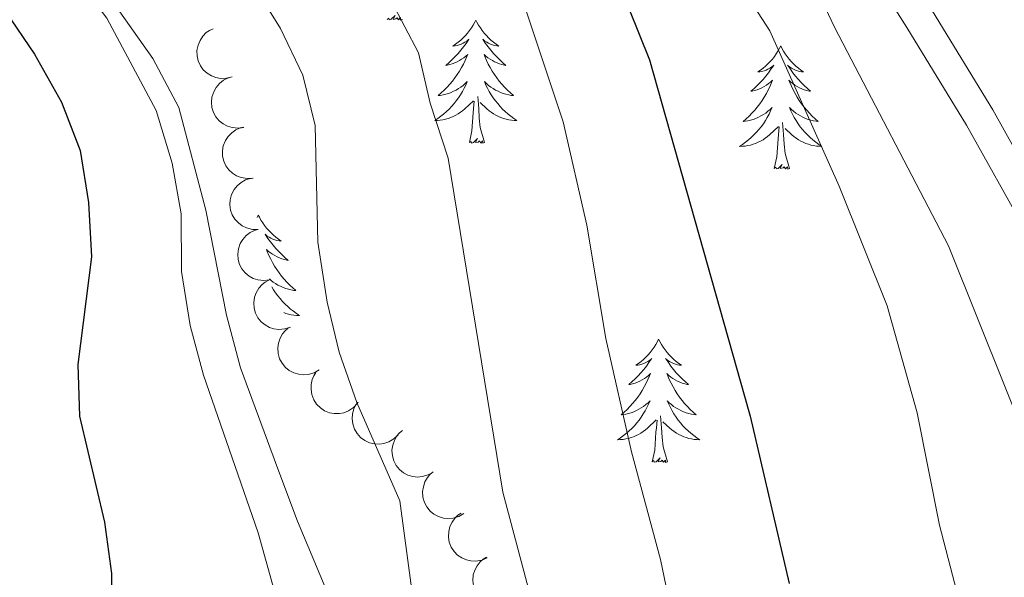
# Model space of a CAD drawing. Units: metres. Extents: x 624191 to 628699, y 703907 to 706957.
# Drawn here: x 625763 to 625858, y 704837 to 704891 of the extents above; entities that cross this region are included whole.
import ezdxf

# ---------------------------------------------------------------- set-up
doc = ezdxf.new("R2010")
doc.units = ezdxf.units.M
doc.header["$MEASUREMENT"] = 0
doc.linetypes.add('DGN Style 3', pattern=[78.89798, 56.3557, -22.54228])
for name, color, linetype, lineweight in [('Carátula', 7, 'Continuous', 0), ('Elementos auxiliares', 7, 'Continuous', 0), ('Entidades rústicas y varios', 7, 'Continuous', 0), ('Relieve y altimetría', 7, 'Continuous', 0), ('Viales y ferrocarril', 7, 'Continuous', 0)]:
    doc.layers.add(name, color=color, linetype=linetype, lineweight=lineweight)

msp = doc.modelspace()

# ---------------------------------------------------------------- linework, layer by layer
at = {"layer": 'Carátula', "color": 7, "linetype": 'Continuous', "lineweight": 0}
msp.add_3dface([(624244.935, 703906.748), (628699.193, 703987.771), (628645.177, 706957.292), (624190.919, 706876.268)], dxfattribs=at)
at = {"layer": 'Elementos auxiliares', "color": 250, "linetype": 'Continuous', "lineweight": 0}
msp.add_3dface([(625068.43, 706629.73), (628492.24, 706692.04), (628534.9, 704378.77), (625109.95, 704316.47)], dxfattribs=at)
at = {"layer": 'Entidades rústicas y varios', "color": 92, "linetype": 'Continuous', "lineweight": 0, "flags": 128}
for points in [[(625800.019, 704890.973), (625799.845, 704890.905), (625799.826, 704891.144), (625799.636, 704890.922), (625799.515, 704891.125), (625799.394, 704891.017), (625799.124, 704890.963), (625799.32, 704891.356), (625798.935, 704890.976), (625798.747, 704890.922), (625798.706, 704891.084), (625798.549, 704890.973)], [(625807.128, 704890.905), (625807.017, 704890.686), (625806.862, 704890.411), (625806.694, 704890.145), (625806.512, 704889.888), (625806.318, 704889.64), (625806.111, 704889.402), (625805.892, 704889.176), (625805.662, 704888.96), (625805.422, 704888.757), (625805.171, 704888.566), (625804.911, 704888.388), (625805.11, 704888.411), (625805.313, 704888.449), (625805.512, 704888.504), (625805.707, 704888.573), (625805.896, 704888.658), (625806.077, 704888.757), (625806.251, 704888.869), (625806.456, 704889.06), (625806.415, 704888.995), (625806.185, 704888.65), (625805.942, 704888.314), (625805.686, 704887.988), (625805.418, 704887.672), (625805.138, 704887.367), (625804.846, 704887.073), (625804.543, 704886.79), (625804.23, 704886.519), (625804.354, 704886.542), (625804.6, 704886.6), (625804.842, 704886.673), (625805.078, 704886.761), (625805.309, 704886.864), (625805.532, 704886.982), (625805.748, 704887.113), (625805.955, 704887.258), (625806.152, 704887.415), (625806.339, 704887.585), (625806.251, 704887.363), (625806.095, 704887.002), (625805.924, 704886.648), (625805.739, 704886.301), (625805.539, 704885.961), (625805.327, 704885.63), (625805.1, 704885.308), (625804.861, 704884.996), (625804.61, 704884.693), (625804.346, 704884.401), (625804.071, 704884.12), (625803.784, 704883.85), (625803.487, 704883.592), (625803.683, 704883.617), (625803.95, 704883.664), (625804.213, 704883.727), (625804.472, 704883.806), (625804.727, 704883.9), (625804.975, 704884.008), (625805.216, 704884.131), (625805.45, 704884.269), (625805.675, 704884.419), (625805.891, 704884.583), (625806.097, 704884.759), (625806.292, 704884.947), (625806.151, 704884.62), (625805.996, 704884.299), (625805.827, 704883.985), (625805.644, 704883.68), (625805.447, 704883.383), (625805.237, 704883.095), (625805.014, 704882.817), (625804.779, 704882.549), (625804.533, 704882.291), (625804.275, 704882.046), (625804.006, 704881.812), (625803.727, 704881.59), (625803.438, 704881.381), (625803.148, 704881.19), (625803.413, 704881.199), (625803.676, 704881.224), (625803.938, 704881.265), (625804.197, 704881.322), (625804.452, 704881.394), (625804.702, 704881.481), (625804.946, 704881.584), (625805.184, 704881.7), (625805.414, 704881.831), (625805.636, 704881.976), (625805.849, 704882.134), (625806.052, 704882.304), (625806.9, 704883.103)], [(625807.128, 704890.905), (625807.239, 704890.686), (625807.394, 704890.411), (625807.562, 704890.145), (625807.744, 704889.888), (625807.938, 704889.64), (625808.145, 704889.402), (625808.364, 704889.176), (625808.594, 704888.96), (625808.834, 704888.757), (625809.085, 704888.566), (625809.345, 704888.388), (625809.146, 704888.411), (625808.943, 704888.449), (625808.744, 704888.504), (625808.549, 704888.573), (625808.36, 704888.658), (625808.179, 704888.757), (625808.005, 704888.869), (625807.8, 704889.06), (625807.841, 704888.995), (625808.071, 704888.65), (625808.314, 704888.314), (625808.57, 704887.988), (625808.838, 704887.672), (625809.118, 704887.367), (625809.41, 704887.073), (625809.713, 704886.79), (625810.026, 704886.519), (625809.902, 704886.542), (625809.656, 704886.6), (625809.414, 704886.673), (625809.178, 704886.761), (625808.947, 704886.864), (625808.724, 704886.982), (625808.508, 704887.113), (625808.301, 704887.258), (625808.104, 704887.415), (625807.917, 704887.585), (625808.005, 704887.363), (625808.161, 704887.002), (625808.332, 704886.648), (625808.517, 704886.301), (625808.717, 704885.961), (625808.929, 704885.63), (625809.156, 704885.308), (625809.395, 704884.996), (625809.646, 704884.693), (625809.91, 704884.401), (625810.185, 704884.12), (625810.472, 704883.85), (625810.769, 704883.592), (625810.573, 704883.617), (625810.306, 704883.664), (625810.043, 704883.727), (625809.784, 704883.806), (625809.529, 704883.9), (625809.281, 704884.008), (625809.04, 704884.131), (625808.806, 704884.269), (625808.581, 704884.419), (625808.365, 704884.583), (625808.159, 704884.759), (625807.964, 704884.947), (625808.105, 704884.62), (625808.26, 704884.299), (625808.429, 704883.985), (625808.612, 704883.68), (625808.809, 704883.383), (625809.019, 704883.095), (625809.242, 704882.817), (625809.477, 704882.549), (625809.723, 704882.291), (625809.981, 704882.046), (625810.25, 704881.812), (625810.529, 704881.59), (625810.818, 704881.381), (625811.108, 704881.19), (625810.843, 704881.199), (625810.58, 704881.224), (625810.318, 704881.265), (625810.059, 704881.322), (625809.804, 704881.394), (625809.554, 704881.481), (625809.31, 704881.584), (625809.072, 704881.7), (625808.842, 704881.831), (625808.62, 704881.976), (625808.407, 704882.134), (625808.204, 704882.304), (625807.546, 704882.924)], [(625836.643, 704888.397), (625836.532, 704888.178), (625836.377, 704887.903), (625836.209, 704887.637), (625836.027, 704887.38), (625835.833, 704887.132), (625835.626, 704886.894), (625835.407, 704886.668), (625835.177, 704886.452), (625834.937, 704886.249), (625834.686, 704886.058), (625834.426, 704885.88), (625834.625, 704885.903), (625834.828, 704885.941), (625835.027, 704885.996), (625835.222, 704886.065), (625835.411, 704886.15), (625835.592, 704886.249), (625835.766, 704886.361), (625835.971, 704886.552), (625835.93, 704886.487), (625835.7, 704886.142), (625835.457, 704885.806), (625835.201, 704885.48), (625834.933, 704885.164), (625834.653, 704884.859), (625834.361, 704884.565), (625834.058, 704884.282), (625833.745, 704884.011), (625833.869, 704884.034), (625834.115, 704884.092), (625834.357, 704884.165), (625834.593, 704884.253), (625834.824, 704884.356), (625835.047, 704884.474), (625835.263, 704884.605), (625835.47, 704884.75), (625835.667, 704884.907), (625835.854, 704885.077), (625835.766, 704884.855), (625835.61, 704884.494), (625835.439, 704884.14), (625835.254, 704883.793), (625835.054, 704883.453), (625834.842, 704883.122), (625834.615, 704882.8), (625834.376, 704882.488), (625834.125, 704882.185), (625833.861, 704881.893), (625833.586, 704881.612), (625833.299, 704881.342), (625833.002, 704881.084), (625833.198, 704881.109), (625833.465, 704881.156), (625833.728, 704881.219), (625833.987, 704881.298), (625834.242, 704881.392), (625834.49, 704881.5), (625834.731, 704881.623), (625834.965, 704881.761), (625835.19, 704881.911), (625835.406, 704882.075), (625835.612, 704882.251), (625835.807, 704882.439), (625835.666, 704882.112), (625835.511, 704881.791), (625835.342, 704881.477), (625835.159, 704881.172), (625834.962, 704880.875), (625834.752, 704880.587), (625834.529, 704880.309), (625834.294, 704880.041), (625834.048, 704879.783), (625833.79, 704879.538), (625833.521, 704879.304), (625833.242, 704879.082), (625832.953, 704878.873), (625832.663, 704878.682), (625832.928, 704878.691), (625833.191, 704878.716), (625833.453, 704878.757), (625833.712, 704878.814), (625833.967, 704878.886), (625834.217, 704878.973), (625834.461, 704879.076), (625834.699, 704879.192), (625834.929, 704879.323), (625835.151, 704879.468), (625835.364, 704879.626), (625835.567, 704879.796), (625836.415, 704880.595)], [(625836.643, 704888.397), (625836.754, 704888.178), (625836.909, 704887.903), (625837.077, 704887.637), (625837.259, 704887.38), (625837.453, 704887.132), (625837.66, 704886.894), (625837.879, 704886.668), (625838.109, 704886.452), (625838.349, 704886.249), (625838.6, 704886.058), (625838.86, 704885.88), (625838.661, 704885.903), (625838.458, 704885.941), (625838.259, 704885.996), (625838.064, 704886.065), (625837.875, 704886.15), (625837.694, 704886.249), (625837.52, 704886.361), (625837.315, 704886.552), (625837.356, 704886.487), (625837.586, 704886.142), (625837.829, 704885.806), (625838.085, 704885.48), (625838.353, 704885.164), (625838.633, 704884.859), (625838.925, 704884.565), (625839.228, 704884.282), (625839.541, 704884.011), (625839.417, 704884.034), (625839.171, 704884.092), (625838.929, 704884.165), (625838.693, 704884.253), (625838.462, 704884.356), (625838.239, 704884.474), (625838.023, 704884.605), (625837.816, 704884.75), (625837.619, 704884.907), (625837.432, 704885.077), (625837.52, 704884.855), (625837.676, 704884.494), (625837.847, 704884.14), (625838.032, 704883.793), (625838.232, 704883.453), (625838.444, 704883.122), (625838.671, 704882.8), (625838.91, 704882.488), (625839.161, 704882.185), (625839.425, 704881.893), (625839.7, 704881.612), (625839.987, 704881.342), (625840.284, 704881.084), (625840.088, 704881.109), (625839.821, 704881.156), (625839.558, 704881.219), (625839.299, 704881.298), (625839.044, 704881.392), (625838.796, 704881.5), (625838.555, 704881.623), (625838.321, 704881.761), (625838.096, 704881.911), (625837.88, 704882.075), (625837.674, 704882.251), (625837.479, 704882.439), (625837.62, 704882.112), (625837.775, 704881.791), (625837.944, 704881.477), (625838.127, 704881.172), (625838.324, 704880.875), (625838.534, 704880.587), (625838.757, 704880.309), (625838.992, 704880.041), (625839.238, 704879.783), (625839.496, 704879.538), (625839.765, 704879.304), (625840.044, 704879.082), (625840.333, 704878.873), (625840.623, 704878.682), (625840.358, 704878.691), (625840.095, 704878.716), (625839.833, 704878.757), (625839.574, 704878.814), (625839.319, 704878.886), (625839.069, 704878.973), (625838.825, 704879.076), (625838.587, 704879.192), (625838.357, 704879.323), (625838.135, 704879.468), (625837.922, 704879.626), (625837.719, 704879.796), (625837.061, 704880.416)], [(625806.509, 704879.054), (625806.754, 704880.172), (625806.867, 704881.914), (625806.915, 704882.347), (625806.978, 704883.07)], [(625807.979, 704879.054), (625807.55, 704880.494), (625807.459, 704881.398), (625807.413, 704882.347), (625807.311, 704883.511)], [(625837.494, 704876.546), (625837.065, 704877.986), (625836.974, 704878.89), (625836.928, 704879.839), (625836.826, 704881.003)], [(625836.024, 704876.546), (625836.269, 704877.664), (625836.382, 704879.406), (625836.43, 704879.839), (625836.493, 704880.562)], [(625807.979, 704879.054), (625807.805, 704878.986), (625807.786, 704879.225), (625807.596, 704879.003), (625807.475, 704879.206), (625807.354, 704879.098), (625807.084, 704879.044), (625807.28, 704879.437), (625806.895, 704879.057), (625806.707, 704879.003), (625806.666, 704879.165), (625806.509, 704879.054)], [(625837.494, 704876.546), (625837.32, 704876.478), (625837.301, 704876.717), (625837.111, 704876.495), (625836.99, 704876.698), (625836.869, 704876.59), (625836.599, 704876.536), (625836.795, 704876.929), (625836.41, 704876.549), (625836.222, 704876.495), (625836.181, 704876.657), (625836.024, 704876.546)], [(625786.06, 704872.037), (625785.949, 704871.818), (625785.941, 704871.804)], [(625786.06, 704872.037), (625786.171, 704871.818), (625786.326, 704871.543), (625786.494, 704871.277), (625786.676, 704871.02), (625786.87, 704870.772), (625787.077, 704870.534), (625787.296, 704870.308), (625787.526, 704870.092), (625787.766, 704869.889), (625788.017, 704869.698), (625788.277, 704869.52), (625788.078, 704869.543), (625787.875, 704869.581), (625787.676, 704869.636), (625787.481, 704869.705), (625787.292, 704869.79), (625787.111, 704869.889), (625786.937, 704870.001), (625786.732, 704870.192), (625786.773, 704870.127), (625787.003, 704869.782), (625787.246, 704869.446), (625787.502, 704869.12), (625787.77, 704868.804), (625788.05, 704868.499), (625788.342, 704868.205), (625788.645, 704867.922), (625788.958, 704867.651), (625788.834, 704867.674), (625788.588, 704867.732), (625788.346, 704867.805), (625788.11, 704867.893), (625787.879, 704867.996), (625787.656, 704868.114), (625787.44, 704868.245), (625787.233, 704868.39), (625787.036, 704868.547), (625786.849, 704868.717), (625786.937, 704868.495), (625787.093, 704868.134), (625787.264, 704867.78), (625787.449, 704867.433), (625787.649, 704867.093), (625787.861, 704866.762), (625788.088, 704866.44), (625788.327, 704866.128), (625788.578, 704865.825), (625788.842, 704865.533), (625789.117, 704865.252), (625789.404, 704864.982), (625789.701, 704864.724), (625789.505, 704864.749), (625789.238, 704864.796), (625788.975, 704864.859), (625788.716, 704864.938), (625788.461, 704865.032), (625788.213, 704865.14), (625787.972, 704865.263), (625787.738, 704865.401), (625787.513, 704865.551), (625787.297, 704865.715), (625787.136, 704865.852)], [(625787.368, 704865.106), (625787.544, 704864.812), (625787.741, 704864.515), (625787.951, 704864.227), (625788.174, 704863.949), (625788.409, 704863.681), (625788.655, 704863.423), (625788.913, 704863.178), (625789.182, 704862.944), (625789.461, 704862.722), (625789.75, 704862.513), (625790.04, 704862.322), (625789.775, 704862.331), (625789.512, 704862.356), (625789.25, 704862.397), (625788.991, 704862.454), (625788.736, 704862.526), (625788.533, 704862.597)], [(625824.826, 704860.012), (625824.715, 704859.793), (625824.56, 704859.518), (625824.392, 704859.252), (625824.21, 704858.995), (625824.016, 704858.747), (625823.809, 704858.509), (625823.59, 704858.283), (625823.36, 704858.067), (625823.12, 704857.864), (625822.869, 704857.673), (625822.609, 704857.495), (625822.808, 704857.518), (625823.011, 704857.556), (625823.21, 704857.611), (625823.405, 704857.68), (625823.594, 704857.765), (625823.775, 704857.864), (625823.949, 704857.976), (625824.154, 704858.167), (625824.113, 704858.102), (625823.883, 704857.757), (625823.64, 704857.421), (625823.384, 704857.095), (625823.116, 704856.779), (625822.836, 704856.474), (625822.544, 704856.18), (625822.241, 704855.897), (625821.928, 704855.626), (625822.052, 704855.649), (625822.298, 704855.707), (625822.54, 704855.78), (625822.776, 704855.868), (625823.007, 704855.971), (625823.23, 704856.089), (625823.446, 704856.22), (625823.653, 704856.365), (625823.85, 704856.522), (625824.037, 704856.692), (625823.949, 704856.47), (625823.793, 704856.109), (625823.622, 704855.755), (625823.437, 704855.408), (625823.237, 704855.068), (625823.025, 704854.737), (625822.798, 704854.415), (625822.559, 704854.103), (625822.308, 704853.8), (625822.044, 704853.508), (625821.769, 704853.227), (625821.482, 704852.957), (625821.185, 704852.699), (625821.381, 704852.724), (625821.648, 704852.771), (625821.911, 704852.834), (625822.17, 704852.913), (625822.425, 704853.007), (625822.673, 704853.115), (625822.914, 704853.238), (625823.148, 704853.376), (625823.373, 704853.526), (625823.589, 704853.69), (625823.795, 704853.866), (625823.99, 704854.054), (625823.849, 704853.727), (625823.694, 704853.406), (625823.525, 704853.092), (625823.342, 704852.787), (625823.145, 704852.49), (625822.935, 704852.202), (625822.712, 704851.924), (625822.477, 704851.656), (625822.231, 704851.398), (625821.973, 704851.153), (625821.704, 704850.919), (625821.425, 704850.697), (625821.136, 704850.488), (625820.846, 704850.297), (625821.111, 704850.306), (625821.374, 704850.331), (625821.636, 704850.372), (625821.895, 704850.429), (625822.15, 704850.501), (625822.4, 704850.588), (625822.644, 704850.691), (625822.882, 704850.807), (625823.112, 704850.938), (625823.334, 704851.083), (625823.547, 704851.241), (625823.75, 704851.411), (625824.598, 704852.21)], [(625824.826, 704860.012), (625824.937, 704859.793), (625825.092, 704859.518), (625825.26, 704859.252), (625825.442, 704858.995), (625825.636, 704858.747), (625825.843, 704858.509), (625826.062, 704858.283), (625826.292, 704858.067), (625826.532, 704857.864), (625826.783, 704857.673), (625827.043, 704857.495), (625826.844, 704857.518), (625826.641, 704857.556), (625826.442, 704857.611), (625826.247, 704857.68), (625826.058, 704857.765), (625825.877, 704857.864), (625825.703, 704857.976), (625825.498, 704858.167), (625825.539, 704858.102), (625825.769, 704857.757), (625826.012, 704857.421), (625826.268, 704857.095), (625826.536, 704856.779), (625826.816, 704856.474), (625827.108, 704856.18), (625827.411, 704855.897), (625827.724, 704855.626), (625827.6, 704855.649), (625827.354, 704855.707), (625827.112, 704855.78), (625826.876, 704855.868), (625826.645, 704855.971), (625826.422, 704856.089), (625826.206, 704856.22), (625825.999, 704856.365), (625825.802, 704856.522), (625825.615, 704856.692), (625825.703, 704856.47), (625825.859, 704856.109), (625826.03, 704855.755), (625826.215, 704855.408), (625826.415, 704855.068), (625826.627, 704854.737), (625826.854, 704854.415), (625827.093, 704854.103), (625827.344, 704853.8), (625827.608, 704853.508), (625827.883, 704853.227), (625828.17, 704852.957), (625828.467, 704852.699), (625828.271, 704852.724), (625828.004, 704852.771), (625827.741, 704852.834), (625827.482, 704852.913), (625827.227, 704853.007), (625826.979, 704853.115), (625826.738, 704853.238), (625826.504, 704853.376), (625826.279, 704853.526), (625826.063, 704853.69), (625825.857, 704853.866), (625825.662, 704854.054), (625825.803, 704853.727), (625825.958, 704853.406), (625826.127, 704853.092), (625826.31, 704852.787), (625826.507, 704852.49), (625826.717, 704852.202), (625826.94, 704851.924), (625827.175, 704851.656), (625827.421, 704851.398), (625827.679, 704851.153), (625827.948, 704850.919), (625828.227, 704850.697), (625828.516, 704850.488), (625828.806, 704850.297), (625828.541, 704850.306), (625828.278, 704850.331), (625828.016, 704850.372), (625827.757, 704850.429), (625827.502, 704850.501), (625827.252, 704850.588), (625827.008, 704850.691), (625826.77, 704850.807), (625826.54, 704850.938), (625826.318, 704851.083), (625826.105, 704851.241), (625825.902, 704851.411), (625825.244, 704852.031)], [(625825.677, 704848.161), (625825.248, 704849.601), (625825.157, 704850.505), (625825.111, 704851.454), (625825.009, 704852.618)], [(625824.207, 704848.161), (625824.452, 704849.279), (625824.565, 704851.021), (625824.613, 704851.454), (625824.676, 704852.177)], [(625825.677, 704848.161), (625825.503, 704848.093), (625825.484, 704848.332), (625825.294, 704848.11), (625825.173, 704848.313), (625825.052, 704848.205), (625824.782, 704848.151), (625824.978, 704848.544), (625824.593, 704848.164), (625824.405, 704848.11), (625824.364, 704848.272), (625824.207, 704848.161)]]:
    msp.add_lwpolyline(points, dxfattribs=at)
for points, elevation in [([(625783.545, 704885.418), (625783.003, 704885.267), (625782.417, 704885.252), (625781.943, 704885.337), (625781.529, 704885.503), (625781.106, 704885.756), (625780.744, 704886.089), (625780.456, 704886.486), (625780.254, 704886.946), (625780.137, 704887.44), (625780.126, 704887.947), (625780.234, 704888.488), (625780.424, 704888.921), (625780.694, 704889.336), (625781.032, 704889.694), (625781.349, 704889.904), (625781.703, 704890.066)], 642.285), ([(625784.669, 704880.533), (625784.114, 704880.448), (625783.53, 704880.502), (625783.069, 704880.644), (625782.678, 704880.857), (625782.288, 704881.159), (625781.968, 704881.533), (625781.729, 704881.961), (625781.583, 704882.442), (625781.526, 704882.946), (625781.576, 704883.451), (625781.747, 704883.975), (625781.987, 704884.382), (625782.304, 704884.762), (625782.682, 704885.078), (625783.022, 704885.249), (625783.392, 704885.367)], 642.285), ([(625785.543, 704875.609), (625784.983, 704875.564), (625784.405, 704875.662), (625783.956, 704875.838), (625783.582, 704876.079), (625783.216, 704876.409), (625782.924, 704876.806), (625782.717, 704877.251), (625782.607, 704877.741), (625782.588, 704878.248), (625782.675, 704878.748), (625782.885, 704879.258), (625783.154, 704879.646), (625783.499, 704880.002), (625783.899, 704880.288), (625784.251, 704880.434), (625784.629, 704880.524)], 642.285), ([(625786.056, 704870.636), (625785.494, 704870.64), (625784.927, 704870.787), (625784.495, 704871), (625784.142, 704871.273), (625783.806, 704871.633), (625783.549, 704872.053), (625783.382, 704872.515), (625783.314, 704873.012), (625783.338, 704873.519), (625783.468, 704874.01), (625783.72, 704874.5), (625784.022, 704874.864), (625784.396, 704875.188), (625784.819, 704875.439), (625785.183, 704875.554), (625785.567, 704875.612)], 642.285), ([(625787.158, 704865.763), (625786.6, 704865.69), (625786.018, 704865.759), (625785.561, 704865.912), (625785.175, 704866.134), (625784.793, 704866.445), (625784.482, 704866.827), (625784.253, 704867.261), (625784.118, 704867.745), (625784.073, 704868.25), (625784.135, 704868.754), (625784.319, 704869.274), (625784.569, 704869.675), (625784.895, 704870.047), (625785.28, 704870.354), (625785.625, 704870.517), (625785.998, 704870.626)], 642.285), ([(625789.181, 704861.202), (625788.649, 704861.02), (625788.065, 704860.972), (625787.586, 704861.03), (625787.163, 704861.171), (625786.727, 704861.4), (625786.346, 704861.712), (625786.035, 704862.092), (625785.807, 704862.539), (625785.662, 704863.026), (625785.622, 704863.531), (625785.699, 704864.077), (625785.864, 704864.521), (625786.109, 704864.95), (625786.426, 704865.327), (625786.731, 704865.556), (625787.074, 704865.737)], 642.167), ([(625791.946, 704857.07), (625791.462, 704856.783), (625790.9, 704856.617), (625790.42, 704856.576), (625789.977, 704856.628), (625789.503, 704856.763), (625789.067, 704856.991), (625788.685, 704857.299), (625788.371, 704857.691), (625788.13, 704858.137), (625787.988, 704858.624), (625787.951, 704859.175), (625788.022, 704859.642), (625788.175, 704860.113), (625788.408, 704860.546), (625788.66, 704860.832), (625788.959, 704861.08)], 641.881), ([(625795.674, 704853.826), (625795.295, 704853.411), (625794.806, 704853.088), (625794.359, 704852.909), (625793.92, 704852.829), (625793.427, 704852.82), (625792.944, 704852.91), (625792.488, 704853.094), (625792.073, 704853.376), (625791.712, 704853.733), (625791.434, 704854.157), (625791.239, 704854.673), (625791.17, 704855.141), (625791.179, 704855.635), (625791.275, 704856.118), (625791.433, 704856.465), (625791.647, 704856.79)], 641.521), ([(625799.594, 704850.782), (625799.195, 704850.387), (625798.69, 704850.088), (625798.234, 704849.932), (625797.792, 704849.874), (625797.3, 704849.889), (625796.821, 704850.004), (625796.376, 704850.21), (625795.975, 704850.513), (625795.632, 704850.887), (625795.376, 704851.325), (625795.206, 704851.849), (625795.161, 704852.32), (625795.194, 704852.814), (625795.314, 704853.291), (625795.489, 704853.63), (625795.719, 704853.943)], 640.929), ([(625802.993, 704847.17), (625802.508, 704846.886), (625801.945, 704846.722), (625801.464, 704846.685), (625801.022, 704846.739), (625800.549, 704846.877), (625800.114, 704847.106), (625799.733, 704847.417), (625799.421, 704847.81), (625799.182, 704848.258), (625799.043, 704848.746), (625799.01, 704849.296), (625799.083, 704849.763), (625799.238, 704850.233), (625799.474, 704850.666), (625799.727, 704850.95), (625800.028, 704851.196)], 640.93), ([(625805.953, 704843.149), (625805.468, 704842.865), (625804.906, 704842.702), (625804.425, 704842.664), (625803.983, 704842.718), (625803.509, 704842.856), (625803.074, 704843.085), (625802.694, 704843.396), (625802.382, 704843.789), (625802.143, 704844.237), (625802.004, 704844.725), (625801.97, 704845.275), (625802.044, 704845.742), (625802.199, 704846.212), (625802.434, 704846.645), (625802.688, 704846.929), (625802.989, 704847.175)], 640.673), ([(625808.226, 704838.878), (625807.713, 704838.649), (625807.136, 704838.548), (625806.654, 704838.563), (625806.22, 704838.665), (625805.765, 704838.854), (625805.358, 704839.13), (625805.014, 704839.48), (625804.746, 704839.905), (625804.558, 704840.376), (625804.473, 704840.877), (625804.5, 704841.427), (625804.624, 704841.884), (625804.829, 704842.334), (625805.111, 704842.738), (625805.394, 704842.993), (625805.72, 704843.204)], 639.447), ([(625810.502, 704834.517), (625809.981, 704834.308), (625809.4, 704834.229), (625808.919, 704834.263), (625808.489, 704834.382), (625808.042, 704834.588), (625807.645, 704834.88), (625807.315, 704835.243), (625807.064, 704835.678), (625806.895, 704836.157), (625806.829, 704836.66), (625806.878, 704837.209), (625807.019, 704837.66), (625807.242, 704838.102), (625807.539, 704838.495), (625807.832, 704838.738), (625808.166, 704838.937)], 638.896)]:
    msp.add_lwpolyline(points, dxfattribs=dict(at, elevation=elevation))
at = {"layer": 'Relieve y altimetría', "color": 30, "linetype": 'Continuous', "lineweight": 0, "flags": 128}
for points, elevation in [([(625742.92, 705056.002), (625754.685, 705035.393), (625766.335, 705023.315), (625784.055, 705006.938), (625790.644, 705001.017), (625810.119, 704981.908), (625816.743, 704974.03), (625819.526, 704968.913), (625821.205, 704964.201), (625823.352, 704953.526), (625825.955, 704943.418), (625829.301, 704932.633), (625833.002, 704922.862), (625837.957, 704912.844), (625837.993, 704908.221), (625835.2, 704905.157), (625836.982, 704900.491), (625841.887, 704890.162), (625852.883, 704869.065), (625861.185, 704848.394)], 615), ([(625703.467, 704998.393), (625712.314, 704990.231), (625715.402, 704986.298), (625721.449, 704977.315), (625733.544, 704965.866), (625741.615, 704958.68), (625754.937, 704949.514), (625768.31, 704941.151), (625772.283, 704937.955), (625775.84, 704934.118), (625778.436, 704929.843), (625783.252, 704920.053), (625785.354, 704914.991), (625787.114, 704909.647), (625789.369, 704905.184), (625798.922, 704892.766), (625801.56, 704887.726), (625802.708, 704882.858), (625804.434, 704877.542), (625809.756, 704845.235), (625813.962, 704829.332)], 635), ([(625801.946, 704973.176), (625806.507, 704962.971), (625808.509, 704957.718), (625811.131, 704949.123), (625813.622, 704944.55), (625813.601, 704943.812), (625810.917, 704940.308), (625808.605, 704936.465), (625810.032, 704931.887), (625818.328, 704918.593), (625826.191, 704904.371), (625835.58, 704889.864), (625842.306, 704874.816), (625846.952, 704863.264), (625849.838, 704852.885), (625852.001, 704842.024), (625854.735, 704831.605)], 620), ([(625829.365, 704817.698), (625825.018, 704838.716), (625822.212, 704849.133), (625819.721, 704860.103), (625817.857, 704871.07), (625815.585, 704881.06), (625812.008, 704891.787), (625810.206, 704896.556), (625805.618, 704905.974), (625802.766, 704910.083), (625798.741, 704914.359), (625793.116, 704923.783), (625790.981, 704928.304), (625787.241, 704938.003), (625782.553, 704947.036), (625777.137, 704962.172), (625775.299, 704965.377), (625770.511, 704968.426)], 630), ([(625708.13, 704965.804), (625714.971, 704958.294), (625718.283, 704954.001), (625721.784, 704950.426), (625730.56, 704944.341), (625744.159, 704936.309), (625757.682, 704927.187), (625761.861, 704923.379), (625772.555, 704911.422), (625779.118, 704903.377), (625785.528, 704894.413), (625788.219, 704890.091), (625790.385, 704885.566), (625791.577, 704880.699), (625791.822, 704869.42), (625792.737, 704863.617), (625793.902, 704858.755), (625795.609, 704853.888), (625799.765, 704844.392), (625801.256, 704833.327)], 640), ([(625707.542, 704943.742), (625711.613, 704940.794), (625716.407, 704938.088), (625720.55, 704935.288), (625728.968, 704928.615), (625733.255, 704925.786), (625737.84, 704922.977), (625747.346, 704918.22), (625751.423, 704915.321), (625759.039, 704907.733), (625762.328, 704903.928), (625764.884, 704899.628), (625771.417, 704891.096), (625776.189, 704882.157), (625777.715, 704877.069), (625778.603, 704872.148), (625778.646, 704866.572), (625779.466, 704861.362), (625780.76, 704856.532), (625786.044, 704841.3), (625788.978, 704830.762)], 645)]:
    msp.add_lwpolyline(points, dxfattribs=dict(at, elevation=elevation))
at = {"layer": 'Relieve y altimetría', "color": 30, "linetype": 'Continuous', "lineweight": 30, "flags": 128}
for points, elevation in [([(625777.841, 704985.585), (625779.593, 704984.594), (625780.994, 704982.213), (625780.855, 704979.45), (625779.942, 704976.117), (625781.308, 704973.512), (625784.877, 704970.386), (625787.739, 704966.205), (625789.783, 704961.452), (625797.311, 704939.121), (625801.233, 704929.341), (625803.518, 704924.892), (625809.414, 704915.934), (625814.149, 704906.347), (625821.939, 704892.038), (625823.954, 704887.062), (625833.569, 704853.03), (625833.697, 704852.577), (625837.471, 704836.386)], 625), ([(625679.079, 704947.539), (625683.397, 704945.021), (625687.765, 704941.493), (625691.243, 704937.895), (625700.435, 704931.985), (625713.281, 704923.119), (625726.514, 704915.285), (625740.917, 704908.388), (625745.531, 704905.518), (625753.894, 704899.295), (625761.581, 704891.727), (625764.387, 704887.59), (625767.013, 704882.951), (625768.81, 704878.285), (625769.627, 704873.251), (625769.907, 704867.982), (625768.589, 704857.586), (625768.767, 704852.588), (625771.164, 704842.319), (625771.843, 704837.364), (625771.838, 704826.83)], 650)]:
    msp.add_lwpolyline(points, dxfattribs=dict(at, elevation=elevation))
at = {"layer": 'Viales y ferrocarril', "color": 250, "linetype": 'Continuous', "lineweight": 0}
msp.add_polyline3d([(625709.794, 705011.045, 630.352), (625752.822, 704987.615, 626.629), (625762.212, 704984.185, 625.968), (625772.887, 704981.55, 625.438), (625781.691, 704979.646, 624.421), (625786.855, 704977.617, 624.252), (625790.527, 704974.289, 623.588), (625793.804, 704970.366, 623.047), (625800.74, 704959.183, 621.879), (625806.221, 704951.254, 620.524), (625809.128, 704947.221, 620.119), (625812.716, 704942.572, 619.676), (625820.337, 704933.586, 618.49), (625827.154, 704925.63, 616.626), (625834.151, 704915.726, 615.44), (625843.309, 704904.277, 613.915), (625851.348, 704891.757, 612.019), (625857.175, 704882.224, 610.927), (625867.224, 704864.205, 608.661)], dxfattribs=at)
at = {"layer": 'Viales y ferrocarril', "color": 250, "linetype": 'DGN Style 3', "lineweight": 0}
for points in [[(625708.258, 705008.533, 630.352), (625751.607, 704984.928, 626.629), (625761.352, 704981.368, 625.968), (625772.223, 704978.685, 625.438), (625780.837, 704976.822, 624.421), (625785.279, 704975.077, 624.252), (625788.401, 704972.247, 623.588), (625791.414, 704968.64, 623.047), (625798.28, 704957.571, 621.879), (625803.819, 704949.558, 620.524), (625806.771, 704945.462, 620.119), (625810.429, 704940.722, 619.676), (625818.099, 704931.678, 618.49), (625824.832, 704923.821, 616.626), (625831.8, 704913.957, 615.44), (625840.917, 704902.559, 613.915), (625848.856, 704890.195, 612.019), (625854.635, 704880.74, 610.927), (625864.659, 704862.767, 608.661)], [(625710.721, 704931.294, 647.624), (625723.054, 704925.24, 646.099), (625728.021, 704923.602, 645.929), (625732.089, 704922.19, 645.421), (625736.757, 704920.316, 645.421), (625747.794, 704914.379, 645.082), (625752.513, 704911.396, 644.743), (625756.071, 704908.493, 644.743), (625759.746, 704905.016, 644.743), (625763.896, 704901.829, 644.573), (625767.705, 704898.314, 644.404), (625769.636, 704896.002, 644.404), (625775.871, 704887.175, 644.065), (625778.358, 704882.443, 643.896), (625780.997, 704872.514, 643.726), (625782.981, 704862.334, 643.387), (625784.329, 704857.237, 643.218), (625788.04, 704847.226, 642.37), (625789.864, 704842.418, 642.54), (625793.213, 704834.435, 640.845)]]:
    msp.add_polyline3d(points, dxfattribs=at)

doc.saveas('drawing.dxf')
